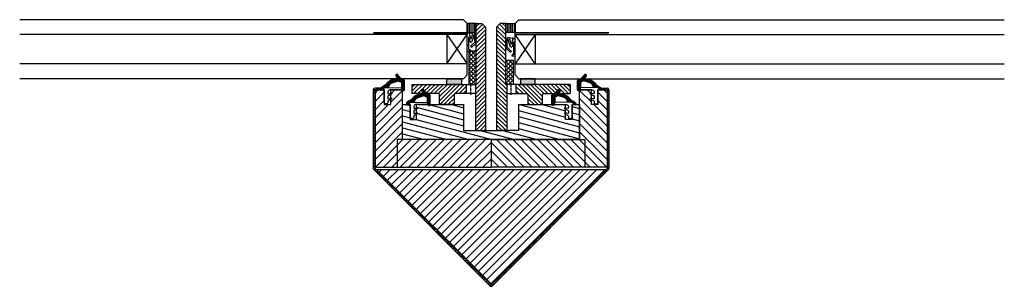
# Model space of a CAD drawing. Units: millimetres. Extents: x 5921 to 6456, y 6874 to 7019.
import ezdxf

# ---------------------------------------------------------------- set-up
doc = ezdxf.new("R2010")
doc.units = ezdxf.units.MM
doc.linetypes.add('CENTER', pattern=[2, 1.25, -0.25, 0.25, -0.25])
doc.layers.get('0').update_dxf_attribs({"lineweight": 60})
for name, color, linetype in [('012R', 7, 'Continuous'), ('025', 7, 'Continuous'), ('025G', 7, 'Continuous'), ('050', 7, 'Continuous'), ('CENTER', 7, 'CENTER'), ('Dele', 7, 'Continuous'), ('DIM', 7, 'Continuous'), ('Glas', 7, 'Continuous'), ('KON', 7, 'Continuous'), ('Silicone', 7, 'Continuous')]:
    doc.layers.add(name, color=color, linetype=linetype)
doc.layers.add('HATCH', color=7, linetype='Continuous', transparency=0.45)
pattern_1 = [(90, (-10154.43101197705, -29439.02500545209), (-0.9524999999999998, 2e-16), [])]
pattern_2 = [(45, (-10154.43101197705, -29439.02500545209), (-1.122532015133643, 1.122532015133644), []), (135, (-10154.43101197705, -29439.02500545209), (-1.122532015133644, -1.122532015133643), [])]

# ---------------------------------------------------------------- blocks, each defined once
blk = doc.blocks.new('A$C18BC5C29')
at = {"layer": '025G'}
for p, q in [((1.238149707e-07, 6.405746690241358), (1.238149707e-07, 5.20574669024063)), ((0.2000001238120603, 6.605746690238447), (9.00000012381497, 6.605746690238447)), ((0.8000001238178811, 5.605746690238447), (0.8000001238178811, 5.20574669024063)), ((7.797665502752352, 5.805746690239175), (1.00000012381497, 5.805746690239175)), ((3.00000012381497, 5.805746690239175), (3.00000012381497, 6.605746690238447)), ((7.7976655027378, 5.805746690239175), (5.244444896838103, 5.056702814268646)), ((9.148033566169033, 5.410190251939638), (6.36411520440015, 4.500976785391685)), ((9.99979737502872, 5.217005086637072), (10.00000012381497, 5.605746690274827)), ((0.6000001238135156, 5.005746690239902), (0.2000001238120603, 5.005746690239902)), ((2.192350175559113, 3.953885512895794), (4.171195824586902, 1.905250434927438)), ((2.197250625693413, 4.236685770301846), (2.484951333237404, 4.514585577573598)), ((2.767751590639818, 4.509685127439297), (4.746597239667607, 2.461050049470941)), ((4.890498280634346, 2.39999995952894), (9.006688960835163, 2.401043150395707)), ((4.890701029420597, 1.599999985221074), (9.006891709621414, 1.601043176087841)), ((9.037462478074303, 2.79385749854191), (5.11857697906089, 3.984751162653992)), ((9.133934860001318, 3.596228745980624), (6.364115204392874, 4.500976785391685)), ((9.985698668919213, 3.789413911265), (9.985698668919213, 2.600672333323018))]:
    blk.add_line(p, q, dxfattribs=at)
for centre, radius, start, end in [((0.2000001238120603, 6.405746690241358), 0.2, 90, 180), ((1.00000012381497, 5.605746690238447), 0.2, 90, 180), ((9.05943943564489, 6.00488806906651), 0.2078228104682513, 92.17251752904436, 123.7778293465717), ((9.00000012381497, 5.605746690238447), 1, 0, 90), ((9.19979737502581, 5.21700508664071), 0.2, 0, 104.9999999527453), ((0.2000001238120603, 5.20574669024063), 0.2, 180, 270), ((0.6000001238135156, 5.20574669024063), 0.2, 270, 0), ((2.336200529331108, 4.092835416529851), 0.2, 134.0072604060441, 224.0072604058993), ((2.623901236875099, 4.370735223801602), 0.2, 44.00726040589927, 134.0072604060441), ((4.890447593432327, 2.599999953104997), 1, 224.0072604063388, 270.0145208122432), ((4.890447593432327, 2.599999953104997), 0.2, 224.0072604058993, 270.0145208122432), ((5.349015895197226, 4.501058657195244), 0.5653985523398373, 100.6582725821055, 260.2456494720069), ((8.985698668919213, 2.600672333323018), 0.2, 272.0145208123457, 74.9999999600875), ((8.985698668919213, 2.600672333323018), 1, 272.0145208123457, 0), ((9.185698668916302, 3.789413911265), 0.2, 255.000000029558, 0), ((9.685698668916302, 3.789413911265), 0.3, 0, 180), ((9.69979737502581, 5.217005086637072), 0.3, 180, 0)]:
    blk.add_arc(centre, radius, start, end, dxfattribs=at)

msp = doc.modelspace()

# ---------------------------------------------------------------- hatches: boundary and pattern name
at = {"layer": 'DIM', "lineweight": -3}
h = msp.add_hatch(dxfattribs=at)
h.set_pattern_fill('ANSI31', color=256, scale=0.1, style=0)
h.set_pattern_definition([(135, (6135.644721026734, 6964.527048445178), (0.2245064030267288, 0.2245064030267288), [])])
edge = h.paths.add_edge_path()
edge.add_line((6128.232075413055, 6982.120918470736), (6128.721915222237, 6980.83972367248))
edge.add_arc((6129.271883732358, 6980.999964752418), 0.57283729437282, 196.244226738268, 360.0000000001819)
edge.add_line((6129.844721026731, 6980.999964752419), (6129.844721026731, 6985.888856482841))
edge.add_arc((6129.50101865011, 6985.888856482839), 0.3437023766218772, 1.516143e-10, 69.58429535348701)
edge.add_line((6129.620911986216, 6986.210969679795), (6128.177406613371, 6986.748254946203))
edge.add_arc((6128.29729994948, 6987.070368143164), 0.3437023766292524, 216.6458075220292, 249.584295353431, ccw=False)
edge.add_line((6128.021533598467, 6986.865223698081), (6126.134921722403, 6989.172220017263))
edge.add_arc((6125.675311137387, 6988.830312608794), 0.5728372943730791, 36.64580752188019, 202.2382119554147)
edge.add_line((6125.145082404573, 6988.613517644083), (6125.822396086586, 6987.406361663978))
edge.add_arc((6125.599628305293, 6987.352720950426), 0.2291349177504364, -72.06534638302293, 13.538635780713378, ccw=False)
edge.add_line((6125.670186302754, 6987.134720079954), (6122.455710206674, 6986.126961019221))
edge.add_arc((6123.619917164797, 6982.529946656443), 3.780726142868429, 107.9346536173084, 135.4699541247286)
edge.add_arc((6125.430818104262, 6980.748511604196), 6.320976732461573, 135.4699541247061, 146.9596389518621)
edge.add_arc((6118.455453994368, 6985.285355145309), 1.999999999997401, 301.44995581950513, 326.9596389518049, ccw=False)
edge.add_line((6119.498961272626, 6983.579162729369), (6117.322967387603, 6982.248324873525))
edge.add_arc((6117.844721026731, 6981.395228665554), 0.9999999999987949, 121.4499558194113, 179.9999999997915)
edge.add_line((6116.844721026732, 6981.395228665558), (6116.844721026732, 6981.127048445177))
edge.add_arc((6117.244721026732, 6981.12704844518), 0.4000000000014552, 180.0000000002605, 282.6803834920168)
edge.add_line((6117.332525904783, 6980.736804542738), (6118.144721026734, 6980.92704844518))
edge.add_arc((6118.144721026734, 6981.22704844518), 0.3000000000001819, 121.44995581976369, 270.0000000001737, ccw=False)
edge.add_line((6117.988194934993, 6981.482977307571), (6119.245718266252, 6982.252078574517))
edge.add_line((6119.245718266252, 6982.252078574517), (6121.222843682268, 6982.224570164873))
edge.add_arc((6125.278422053238, 6981.52427273283), 4.115596240693808, 144.1408470554214, 170.2030536039795, ccw=False)
edge.add_arc((6123.799943747874, 6982.592907023937), 2.291349177502251, 105.1497759798686, 144.1408470553523, ccw=False)
edge.add_line((6123.201115292189, 6984.804622542239), (6126.531373926451, 6985.80474975637))
edge.add_arc((6126.621198194804, 6985.472992428618), 0.3437023766325133, 55.32598943533412, 105.1497759796707, ccw=False)
edge.add_arc((6128.471304962328, 6987.681667193806), 2.5391211200099, 229.3352490031828, 258.0584542775623)
edge.add_arc((6127.886224426889, 6984.859017148619), 0.3437023766272325, -2.7625128723806256, 79.99688425821921, ccw=False)
edge.add_line((6128.229527381719, 6984.842451977212), (6128.231895633557, 6982.127050872131))
edge.add_line((6128.231895633557, 6982.127050872131), (6128.23207006676, 6982.127048445177))
h = msp.add_hatch(dxfattribs=at)
h.set_pattern_fill('ANSI31', color=256, scale=0.1, style=0)
h.set_pattern_definition([(45, (6218.044721026728, 6964.527048445178), (-0.2245064030267288, 0.2245064030267288), [])])
edge = h.paths.add_edge_path()
edge.add_line((6225.457366640409, 6982.120918470736), (6224.967526831226, 6980.83972367248))
edge.add_arc((6224.417558321104, 6980.999964752418), 0.57283729437282, 179.9999999998181, 343.75577326173203, ccw=False)
edge.add_line((6223.844721026732, 6980.999964752419), (6223.844721026732, 6985.888856482841))
edge.add_arc((6224.188423403353, 6985.888856482839), 0.3437023766218772, 110.415704646513, 179.9999999998484, ccw=False)
edge.add_line((6224.068530067246, 6986.210969679795), (6225.512035440091, 6986.748254946203))
edge.add_arc((6225.392142103983, 6987.070368143164), 0.3437023766292524, 290.4157046465691, 323.3541924779709)
edge.add_line((6225.667908454996, 6986.865223698081), (6227.554520331059, 6989.172220017263))
edge.add_arc((6228.014130916076, 6988.830312608794), 0.5728372943730791, -22.238211955414783, 143.3541924781198, ccw=False)
edge.add_line((6228.544359648889, 6988.613517644083), (6227.867045966878, 6987.406361663978))
edge.add_arc((6228.089813748169, 6987.352720950426), 0.2291349177504364, 166.4613642192865, 252.0653463830229)
edge.add_line((6228.019255750709, 6987.134720079954), (6231.233731846788, 6986.126961019221))
edge.add_arc((6230.069524888666, 6982.529946656443), 3.780726142868429, 44.53004587527141, 72.06534638269159, ccw=False)
edge.add_arc((6228.258623949201, 6980.748511604196), 6.320976732461573, 33.04036104813781, 44.53004587529392, ccw=False)
edge.add_arc((6235.233988059095, 6985.285355145309), 1.999999999997401, 213.0403610481951, 238.5500441804949)
edge.add_line((6234.190480780837, 6983.579162729369), (6236.36647466586, 6982.248324873525))
edge.add_arc((6235.844721026732, 6981.395228665554), 0.9999999999987949, 2.085016603814438e-10, 58.55004418058871, ccw=False)
edge.add_line((6236.844721026731, 6981.395228665558), (6236.844721026731, 6981.127048445177))
edge.add_arc((6236.44472102673, 6981.12704844518), 0.4000000000014552, 257.3196165079832, 359.99999999973943, ccw=False)
edge.add_line((6236.356916148679, 6980.736804542738), (6235.544721026728, 6980.92704844518))
edge.add_arc((6235.544721026729, 6981.22704844518), 0.3000000000001819, 269.9999999998263, 418.5500441802363)
edge.add_line((6235.70124711847, 6981.482977307571), (6234.44372378721, 6982.252078574517))
edge.add_line((6234.44372378721, 6982.252078574517), (6232.466598371195, 6982.224570164873))
edge.add_arc((6228.411020000224, 6981.52427273283), 4.115596240693808, 9.796946396020555, 35.85915294457859)
edge.add_arc((6229.889498305588, 6982.592907023937), 2.291349177502251, 35.85915294464772, 74.85022402013139)
edge.add_line((6230.488326761273, 6984.804622542239), (6227.158068127011, 6985.80474975637))
edge.add_arc((6227.068243858658, 6985.472992428618), 0.3437023766325133, 74.85022402032932, 124.6740105646659)
edge.add_arc((6225.218137091135, 6987.681667193806), 2.5391211200099, 281.94154572243775, 310.66475099681713, ccw=False)
edge.add_arc((6225.803217626573, 6984.859017148619), 0.3437023766272325, 100.0031157417808, 182.7625128723806)
edge.add_line((6225.459914671743, 6984.842451977212), (6225.457546419907, 6982.127050872131))
edge.add_line((6225.457546419907, 6982.127050872131), (6225.457371986703, 6982.127048445177))
h = msp.add_hatch(dxfattribs=at)
h.set_pattern_fill('ANSI31', color=256, scale=0.1, style=0)
h.set_pattern_definition([(135, (6149.644721027447, 6956.527048445178), (0.2245064030267288, 0.2245064030267288), [])])
edge = h.paths.add_edge_path()
edge.add_line((6142.232075413767, 6974.120918470736), (6142.721915222949, 6972.83972367248))
edge.add_arc((6143.271883733071, 6972.999964752418), 0.57283729437282, 196.244226738268, 360.0000000001819)
edge.add_line((6143.844721027445, 6972.999964752419), (6143.844721027445, 6977.888856482841))
edge.add_arc((6143.501018650823, 6977.888856482839), 0.3437023766218772, 1.516143e-10, 69.58429535348701)
edge.add_line((6143.620911986928, 6978.210969679796), (6142.177406614084, 6978.748254946203))
edge.add_arc((6142.297299950193, 6979.070368143165), 0.3437023766292524, 216.6458075220292, 249.584295353431, ccw=False)
edge.add_line((6142.02153359918, 6978.865223698081), (6140.134921723117, 6981.172220017263))
edge.add_arc((6139.675311138099, 6980.830312608794), 0.5728372943730791, 36.64580752188019, 202.2382119554147)
edge.add_line((6139.145082405287, 6980.613517644083), (6139.822396087298, 6979.406361663979))
edge.add_arc((6139.599628306005, 6979.352720950426), 0.2291349177504364, -72.06534638302293, 13.538635780713378, ccw=False)
edge.add_line((6139.670186303467, 6979.134720079954), (6136.455710207386, 6978.126961019221))
edge.add_arc((6137.61991716551, 6974.529946656443), 3.780726142868429, 107.9346536173084, 135.4699541247286)
edge.add_arc((6139.430818104974, 6972.748511604196), 6.320976732461573, 135.4699541247061, 146.9596389518621)
edge.add_arc((6132.455453995081, 6977.285355145309), 1.999999999997401, 301.44995581950513, 326.9596389518049, ccw=False)
edge.add_line((6133.498961273339, 6975.579162729369), (6131.322967388316, 6974.248324873525))
edge.add_arc((6131.844721027444, 6973.395228665554), 0.9999999999987949, 121.4499558194113, 179.9999999997915)
edge.add_line((6130.844721027444, 6973.395228665558), (6130.844721027444, 6973.127048445177))
edge.add_arc((6131.244721027446, 6973.127048445178), 0.4000000000014552, 180.0000000002605, 282.6803834920168)
edge.add_line((6131.332525905496, 6972.736804542738), (6132.144721027447, 6972.92704844518))
edge.add_arc((6132.144721027446, 6973.22704844518), 0.3000000000001819, 121.44995581976369, 270.0000000001737, ccw=False)
edge.add_line((6131.988194935706, 6973.482977307572), (6133.245718266966, 6974.252078574517))
edge.add_line((6133.245718266966, 6974.252078574517), (6135.222843682981, 6974.224570164874))
edge.add_arc((6139.278422053951, 6973.52427273283), 4.115596240693808, 144.1408470554214, 170.2030536039795, ccw=False)
edge.add_arc((6137.799943748587, 6974.592907023937), 2.291349177502251, 105.1497759798686, 144.1408470553523, ccw=False)
edge.add_line((6137.201115292903, 6976.804622542239), (6140.531373927164, 6977.80474975637))
edge.add_arc((6140.621198195518, 6977.472992428618), 0.3437023766325133, 55.32598943533412, 105.1497759796707, ccw=False)
edge.add_arc((6142.471304963041, 6979.681667193806), 2.5391211200099, 229.3352490031828, 258.0584542775623)
edge.add_arc((6141.886224427603, 6976.859017148619), 0.3437023766272325, -2.7625128723806256, 79.99688425821921, ccw=False)
edge.add_line((6142.229527382433, 6976.842451977211), (6142.23189563427, 6974.127050872131))
edge.add_line((6142.23189563427, 6974.127050872131), (6142.232070067474, 6974.127048445177))
h = msp.add_hatch(dxfattribs=at)
h.set_pattern_fill('ANSI31', color=256, scale=0.1, style=0)
h.set_pattern_definition([(45, (6204.044721026015, 6956.527048445178), (-0.2245064030267288, 0.2245064030267288), [])])
edge = h.paths.add_edge_path()
edge.add_line((6211.457366639695, 6974.120918470736), (6210.967526830513, 6972.83972367248))
edge.add_arc((6210.417558320392, 6972.999964752418), 0.57283729437282, 179.9999999998181, 343.75577326173203, ccw=False)
edge.add_line((6209.844721026018, 6972.999964752419), (6209.844721026018, 6977.888856482841))
edge.add_arc((6210.18842340264, 6977.888856482839), 0.3437023766218772, 110.415704646513, 179.9999999998484, ccw=False)
edge.add_line((6210.068530066534, 6978.210969679796), (6211.512035439379, 6978.748254946203))
edge.add_arc((6211.392142103269, 6979.070368143165), 0.3437023766292524, 290.4157046465691, 323.3541924779709)
edge.add_line((6211.667908454283, 6978.865223698081), (6213.554520330347, 6981.172220017263))
edge.add_arc((6214.014130915363, 6980.830312608794), 0.5728372943730791, -22.238211955414783, 143.3541924781198, ccw=False)
edge.add_line((6214.544359648176, 6980.613517644083), (6213.867045966164, 6979.406361663979))
edge.add_arc((6214.089813747457, 6979.352720950426), 0.2291349177504364, 166.4613642192865, 252.0653463830229)
edge.add_line((6214.019255749995, 6979.134720079954), (6217.233731846076, 6978.126961019221))
edge.add_arc((6216.069524887952, 6974.529946656443), 3.780726142868429, 44.53004587527141, 72.06534638269159, ccw=False)
edge.add_arc((6214.258623948488, 6972.748511604196), 6.320976732461573, 33.04036104813781, 44.53004587529392, ccw=False)
edge.add_arc((6221.233988058381, 6977.285355145309), 1.999999999997401, 213.0403610481951, 238.5500441804949)
edge.add_line((6220.190480780124, 6975.579162729369), (6222.366474665147, 6974.248324873525))
edge.add_arc((6221.84472102602, 6973.395228665554), 0.9999999999987949, 2.085016603814438e-10, 58.55004418058871, ccw=False)
edge.add_line((6222.844721026018, 6973.395228665558), (6222.844721026018, 6973.127048445177))
edge.add_arc((6222.444721026017, 6973.127048445178), 0.4000000000014552, 257.3196165079832, 359.99999999973943, ccw=False)
edge.add_line((6222.356916147966, 6972.736804542738), (6221.544721026016, 6972.92704844518))
edge.add_arc((6221.544721026017, 6973.22704844518), 0.3000000000001819, 269.9999999998263, 418.5500441802363)
edge.add_line((6221.701247117756, 6973.482977307572), (6220.443723786497, 6974.252078574517))
edge.add_line((6220.443723786497, 6974.252078574517), (6218.466598370482, 6974.224570164874))
edge.add_arc((6214.411019999511, 6973.52427273283), 4.115596240693808, 9.796946396020555, 35.85915294457859)
edge.add_arc((6215.889498304876, 6974.592907023937), 2.291349177502251, 35.85915294464772, 74.85022402013139)
edge.add_line((6216.48832676056, 6976.804622542239), (6213.158068126299, 6977.80474975637))
edge.add_arc((6213.068243857946, 6977.472992428618), 0.3437023766325133, 74.85022402032932, 124.6740105646659)
edge.add_arc((6211.218137090422, 6979.681667193806), 2.5391211200099, 281.94154572243775, 310.66475099681713, ccw=False)
edge.add_arc((6211.80321762586, 6976.859017148619), 0.3437023766272325, 100.0031157417808, 182.7625128723806)
edge.add_line((6211.45991467103, 6976.842451977211), (6211.457546419193, 6974.127050872131))
edge.add_line((6211.457546419193, 6974.127050872131), (6211.457371985989, 6974.127048445177))
at = {"layer": 'HATCH', "lineweight": -3}
h = msp.add_hatch(dxfattribs=at)
h.set_pattern_fill('ANSI31', color=256, scale=0.5, angle=90, style=0)
h.set_pattern_definition([(45, (6149.070402399526, 6982.020550014396), (1.122532015133644, -1.122532015133643), [])])
edge = h.paths.add_edge_path()
edge.add_line((6133.844721026731, 6983.927048445107), (6163.34472102703, 6983.927048445092))
edge.add_line((6163.34472102703, 6983.927048445092), (6163.344721027023, 6978.927048445246))
edge.add_line((6163.344721027023, 6978.927048445246), (6157.544721027194, 6978.927048445239))
edge.add_arc((6157.544721027194, 6978.227048445255), 0.6999999999825377, 90.00000000029777, 179.9999999994044)
edge.add_line((6156.844721027219, 6978.227048445262), (6156.844721027226, 6973.627048445395))
edge.add_arc((6156.144721027251, 6973.627048445395), 0.6999999999752619, -90, 0, ccw=False)
edge.add_line((6156.144721027251, 6972.92704844542), (6149.544721027427, 6972.92704844542))
edge.add_arc((6149.544721027427, 6973.627048445395), 0.6999999999752619, 180, 270, ccw=False)
edge.add_line((6148.844721027451, 6973.627048445395), (6148.844721027451, 6978.227048445271))
edge.add_arc((6148.144721027477, 6978.227048445271), 0.6999999999752619, 0, 90)
edge.add_line((6148.144721027477, 6978.927048445246), (6133.844721026731, 6978.927048445232))
edge.add_line((6133.844721026731, 6978.927048445232), (6133.844721026731, 6983.927048445107))
edge = h.paths.add_edge_path()
edge.add_line((6168.344721026898, 6958.927048445246), (6173.844721026732, 6958.927048445246))
edge.add_line((6173.844721026732, 6958.927048445246), (6173.844721026732, 7015.004871200395))
edge.add_line((6173.844721026732, 7015.004871200395), (6171.84472102679, 7017.004871200336))
edge.add_line((6171.84472102679, 7017.004871200336), (6168.84472102687, 7017.004871200336))
edge.add_line((6168.84472102687, 7017.004871200336), (6168.84472102687, 6984.927048445064))
edge.add_arc((6167.844721026899, 6984.927048445064), 0.9999999999672581, -60.0000000002147, 0, ccw=False)
edge.add_line((6168.344721026884, 6984.061023041303), (6168.344721026898, 6958.927048445246))
h = msp.add_hatch(dxfattribs=at)
h.set_pattern_fill('ANSI31', color=256, scale=0.3, angle=45, style=0)
h.set_pattern_definition([(90, (22508.1376300126, -29439.02500545209), (0.9524999999999998, 2e-16), [])])
h.paths.add_polyline_path([(6163.844721027015, 7017.004871200343), (6168.84472102687, 7017.004871200343), (6168.844721026877, 7012.004871200474), (6163.844721027022, 7012.004871200481)])
h = msp.add_hatch(dxfattribs=at)
h.set_pattern_fill('ANSI31', color=256, scale=0.5, angle=90, style=0)
h.set_pattern_definition([(135, (6204.619039653938, 6982.020550014396), (-1.122532015133644, -1.122532015133643), [])])
edge = h.paths.add_edge_path()
edge.add_line((6219.844721026731, 6983.927048445107), (6190.344721026433, 6983.927048445092))
edge.add_line((6190.344721026433, 6983.927048445092), (6190.34472102644, 6978.927048445246))
edge.add_line((6190.34472102644, 6978.927048445246), (6196.144721026269, 6978.927048445239))
edge.add_arc((6196.144721026269, 6978.227048445255), 0.6999999999825377, 360.00000000059555, 449.99999999970225, ccw=False)
edge.add_line((6196.844721026244, 6978.227048445262), (6196.844721026237, 6973.627048445395))
edge.add_arc((6197.544721026211, 6973.627048445395), 0.6999999999752619, 540, 630)
edge.add_line((6197.544721026211, 6972.92704844542), (6204.144721026036, 6972.92704844542))
edge.add_arc((6204.144721026036, 6973.627048445395), 0.6999999999752619, 270, 360)
edge.add_line((6204.844721026011, 6973.627048445395), (6204.844721026011, 6978.227048445271))
edge.add_arc((6205.544721025987, 6978.227048445271), 0.6999999999752619, 450, 540, ccw=False)
edge.add_line((6205.544721025987, 6978.927048445246), (6219.844721026731, 6978.927048445232))
edge.add_line((6219.844721026731, 6978.927048445232), (6219.844721026731, 6983.927048445107))
edge = h.paths.add_edge_path()
edge.add_line((6185.344721026564, 6958.927048445246), (6179.844721026731, 6958.927048445246))
edge.add_line((6179.844721026731, 6958.927048445246), (6179.844721026731, 7015.004871200395))
edge.add_line((6179.844721026731, 7015.004871200395), (6181.844721026673, 7017.004871200336))
edge.add_line((6181.844721026673, 7017.004871200336), (6184.844721026593, 7017.004871200336))
edge.add_line((6184.844721026593, 7017.004871200336), (6184.844721026593, 6984.927048445064))
edge.add_arc((6185.844721026565, 6984.927048445064), 0.9999999999672581, 540, 600.0000000002148)
edge.add_line((6185.344721026578, 6984.061023041303), (6185.344721026564, 6958.927048445246))
h = msp.add_hatch(dxfattribs=at)
h.set_pattern_fill('ANSI31', color=256, scale=0.3, angle=45, style=0)
h.set_pattern_definition(pattern_1)
h.paths.add_polyline_path([(6189.861897008521, 7017.004871200343), (6184.861897008666, 7017.004871200343), (6184.861897008666, 7012.004871200474), (6189.861897008521, 7012.004871200481)])
h = msp.add_hatch(dxfattribs=at)
h.set_pattern_fill('ANSI31', color=256, scale=0.3, angle=45, style=0)
h.set_pattern_definition(pattern_1)
h.paths.add_polyline_path([(6189.861897008521, 7017.004871200343), (6184.861897008666, 7017.004871200343), (6184.861897008666, 7012.004871200474), (6189.861897008521, 7012.004871200481)])
h = msp.add_hatch(dxfattribs=at)
h.set_pattern_fill('ANSI37', color=256, scale=0.5, style=0)
h.set_pattern_definition([(135, (21008.27218689036, -29758.60947771375), (1.122532015133643, 1.122532015133644), []), (45, (21008.27218689036, -29758.60947771375), (1.122532015133644, -1.122532015133643), [])])
h.paths.add_polyline_path([(6164.844721027008, 7001.927048445107), (6168.84472102687, 7001.927048445107), (6168.84472102687, 6984.927048445064, -0.4142135623683002), (6167.844721026899, 6983.927048445107), (6164.844721027008, 6983.927048445107)])
h = msp.add_hatch(dxfattribs=at)
h.set_pattern_fill('ANSI37', color=256, scale=0.5, style=0)
h.set_pattern_definition(pattern_2)
edge = h.paths.add_edge_path()
edge.add_line((6188.861897008536, 6997.004871200482), (6184.86189700867, 6997.004871200482))
edge.add_line((6184.861897008674, 6997.004871200482), (6184.861897008674, 6984.927048445064))
edge.add_arc((6185.861897008645, 6984.927048445064), 0.999999999970896, 180, 270)
edge.add_line((6185.861897008645, 6983.927048445092), (6188.861897008536, 6983.927048445092))
edge.add_line((6188.861897008536, 6983.927048445092), (6188.861897008536, 6997.004871200482))
h = msp.add_hatch(dxfattribs=at)
h.set_pattern_fill('ANSI37', color=256, scale=0.5, style=0)
h.set_pattern_definition(pattern_2)
edge = h.paths.add_edge_path()
edge.add_line((6188.861897008536, 6997.004871200482), (6184.86189700867, 6997.004871200482))
edge.add_line((6184.861897008674, 6997.004871200482), (6184.861897008674, 6984.927048445064))
edge.add_arc((6185.861897008645, 6984.927048445064), 0.999999999970896, 180, 270)
edge.add_line((6185.861897008645, 6983.927048445092), (6188.861897008536, 6983.927048445092))
edge.add_line((6188.861897008536, 6983.927048445092), (6188.861897008536, 6997.004871200482))
for points in [[(6152.844721027349, 6987.004871201209), (6160.844721027117, 6987.004871201202), (6160.844721027117, 6983.927048445085), (6152.844721027349, 6983.927048445092)], [(6200.861897008193, 6987.004871201209), (6192.861897008427, 6987.004871201202), (6192.861897008427, 6983.927048445085), (6200.861897008193, 6983.927048445092)]]:
    msp.add_hatch(color=256, dxfattribs=at).paths.add_polyline_path(points)
h = msp.add_hatch(dxfattribs=at)
h.set_pattern_fill('LINE', color=256, scale=0.25, angle=165, style=0)
h.set_pattern_definition([(165, (4917.204063539226, 6636.289081338024), (-0.2054376170501261, -0.7667036246169479), [])])
h.paths.add_polyline_path([(6112.844721026732, 6938.336657096802, 0.2010250603360534), (6113.143383361805, 6937.623827888808), (6176.14338336158, 6874.63970090492, 0.4141397596905364), (6177.557373485504, 6874.651012847748), (6240.557373485955, 6937.63513983232, 0.1968668179344508), (6240.844721026731, 6938.336657096802), (6240.844721026731, 6980.92704844518, 0.4142135623731284), (6239.844721026731, 6981.92704844518), (6236.844721026731, 6981.92704844518), (6236.844721026731, 6980.92704844518), (6239.844721026731, 6980.92704844518), (6239.844721026731, 6938.336657096802), (6176.844721026732, 6875.352530112682), (6113.844721026731, 6938.336657096802), (6113.844721026731, 6980.92704844518), (6116.844721026732, 6980.92704844518), (6116.844721026732, 6981.92704844518), (6113.844721026731, 6981.92704844518, 0.4142135623730951), (6112.844721026732, 6980.92704844518)])
h = msp.add_hatch(dxfattribs=at)
h.set_pattern_fill('ANSI31', color=256, style=0)
h.set_pattern_definition([(45, (-13134.08729045079, -29439.02500545209), (-2.245064030267287, 2.245064030267288), [])])
h.paths.add_polyline_path([(6176.844721026732, 6953.92704844518), (6128.844721026731, 6953.92704844518), (6125.844721026731, 6953.92704844518), (6125.844721026731, 6938.927048445179), (6176.844721026732, 6938.927048445179)])
h.paths.add_polyline_path([(6128.844721026731, 6972.92704844518), (6128.844721026731, 6980.618291346548, -0.0707096079992135), (6128.755291358566, 6980.752427108487), (6128.688528300858, 6980.92704844518), (6122.344721026731, 6980.92704844518), (6122.344721026731, 6979.159606373399), (6122.564396483124, 6979.216095098326, -0.8808737193207957), (6122.794840819775, 6978.667310023421), (6122.344721026731, 6978.425868695801), (6122.344721026731, 6976.359606373396), (6122.564396483124, 6976.416095098324, -0.8808737193209754), (6122.794840819775, 6975.867310023419), (6122.344721026731, 6975.625868695797), (6122.344721026731, 6972.92704844518), (6118.844721026731, 6972.92704844518), (6118.844721026731, 6980.92704844518), (6118.144721026734, 6980.92704844518), (6117.339358250711, 6980.738404912054, -0.3330703500934887), (6116.898310865216, 6980.92704844518), (6113.844721026731, 6980.92704844518), (6113.844721026731, 6938.927048445179), (6125.844721026731, 6938.927048445179), (6125.844721026731, 6953.92704844518), (6128.844721026731, 6953.92704844518)])
h = msp.add_hatch(dxfattribs=at)
h.set_pattern_fill('ANSI31', color=256, style=0)
h.set_pattern_definition([(135, (25487.77673250425, -29439.02500545209), (2.245064030267287, 2.245064030267288), [])])
h.paths.add_polyline_path([(6176.844721026732, 6953.92704844518), (6224.844721026731, 6953.92704844518), (6227.844721026731, 6953.92704844518), (6227.844721026731, 6938.927048445179), (6176.844721026732, 6938.927048445179)])
h.paths.add_polyline_path([(6224.844721026731, 6972.92704844518), (6224.844721026731, 6980.618291346548, 0.0707096079992135), (6224.934150694896, 6980.752427108487), (6225.000913752605, 6980.92704844518), (6231.344721026731, 6980.92704844518), (6231.344721026731, 6979.159606373399), (6231.125045570339, 6979.216095098326, 0.8808737193207957), (6230.894601233687, 6978.667310023421), (6231.344721026731, 6978.425868695801), (6231.344721026731, 6976.359606373396), (6231.125045570339, 6976.416095098324, 0.8808737193209754), (6230.894601233687, 6975.867310023419), (6231.344721026731, 6975.625868695797), (6231.344721026731, 6972.92704844518), (6234.844721026732, 6972.92704844518), (6234.844721026732, 6980.92704844518), (6235.544721026728, 6980.92704844518), (6236.350083802752, 6980.738404912054, 0.3330703500934887), (6236.791131188248, 6980.92704844518), (6239.844721026731, 6980.92704844518), (6239.844721026731, 6938.927048445179), (6227.844721026731, 6938.927048445179), (6227.844721026731, 6953.92704844518), (6224.844721026731, 6953.92704844518)])
h = msp.add_hatch(dxfattribs=at)
h.set_pattern_fill('ANSI31', color=256, angle=120, style=0)
h.set_pattern_definition([(165, (-13134.08729045079, -29439.02500545209), (-0.821750468200504, -3.066814498467791), [])])
h.paths.add_polyline_path([(6224.844721026731, 6953.92704844518), (6224.844721026731, 6972.92704844518), (6222.791131187534, 6972.92704844518, -0.328205025427259), (6222.356916147966, 6972.736804542738), (6221.544721026016, 6972.92704844518), (6220.844721026018, 6972.92704844518), (6220.844721026018, 6965.92704844518), (6220.844721026018, 6964.92704844518), (6217.344721026019, 6964.92704844518), (6217.344721026019, 6967.625868695797), (6216.894601232975, 6967.867310023418, -0.8808737193208763), (6217.125045569627, 6968.416095098324), (6217.344721026019, 6968.359606373396), (6217.344721026019, 6970.425868695802), (6216.894601232975, 6970.667310023421, -0.8808737193207562), (6217.125045569627, 6971.216095098326), (6217.344721026019, 6971.159606373399), (6217.344721026019, 6972.92704844518), (6211.000913751885, 6972.92704844518), (6210.967526830513, 6972.83972367248, -0.8129878656341142), (6209.849380726706, 6972.92704844518), (6191.84472102644, 6972.92704844518), (6191.84472102644, 6958.927048445246), (6186.344721026564, 6958.927048445246), (6167.344721026899, 6958.927048445246), (6161.844721027037, 6958.927048445246), (6161.844721027037, 6972.92704844518), (6143.840061326756, 6972.92704844518, -0.8129878656341047), (6142.721915222949, 6972.83972367248), (6142.688528301579, 6972.92704844518), (6137.344721027444, 6972.92704844518), (6136.344721027445, 6972.92704844518), (6136.344721027445, 6971.159606373399), (6136.564396483836, 6971.216095098326, -0.8808737193209178), (6136.794840820488, 6970.667310023421), (6136.344721027445, 6970.425868695802), (6136.344721027445, 6968.359606373396), (6136.564396483836, 6968.416095098324, -0.8808737193209685), (6136.794840820488, 6967.867310023418), (6136.344721027445, 6967.625868695797), (6136.344721027445, 6964.92704844518), (6132.844721027445, 6964.92704844518), (6132.844721027445, 6972.92704844518), (6132.144721027447, 6972.92704844518), (6131.332525905496, 6972.736804542738, -0.3282050254272547), (6130.898310865928, 6972.92704844518), (6128.844721026731, 6972.92704844518), (6128.844721026731, 6953.92704844518)])
at = {"layer": 'HATCH', "lineweight": -3, "ltscale": 100}
h = msp.add_hatch(dxfattribs=at)
h.set_pattern_fill('LINE', color=256, angle=45, style=0)
h.set_pattern_definition([(45, (5755.189113210637, 6391.315591964328), (-2.245064030267287, 2.245064030267288), [])])
h.paths.add_polyline_path([(6239.009420251385, 6937.784373858677), (6114.680021802078, 6937.784373858677), (6176.844721026732, 6875.635337193674)])

# ---------------------------------------------------------------- linework, layer by layer
at = {"const_width": 1}
for points in [[(6112.844721026732, 7011.918948352427), (6163.844721027018, 7011.918948352427)], [(6189.861897008523, 7011.918948352366), (6240.861897008811, 7011.918948352366)]]:
    msp.add_lwpolyline(points, dxfattribs=at)
at = {"layer": '012R', "lineweight": -3}
for p, q in [((6176.703335306467, 6875.493915841925), (6212.063093247181, 6910.844834920481)), ((6212.204514030278, 6910.703414123275), (6176.844756662698, 6875.352494485686)), ((6212.204514037328, 6910.703414130326), (6212.06309268109, 6910.844835486564)), ((6176.844756662698, 6875.352494485686), (6176.703335306467, 6875.493915841925))]:
    msp.add_line(p, q, dxfattribs=at)
at = {"layer": '025', "lineweight": -3}
msp.add_line((6154.344721026731, 6938.927048445179), (6176.844721026732, 6938.927048445179), dxfattribs=at)
at = {"layer": '025G', "lineweight": -3}
msp.add_line((6114.680021802078, 6937.784373858677), (6239.009420251385, 6937.784373858677), dxfattribs=at)
at = {"layer": '050', "lineweight": -3}
for p, q in [((6118.844721026731, 6980.92704844518), (6113.844721026731, 6980.92704844518)), ((6113.844721026731, 6980.92704844518), (6113.844721026731, 6938.927048445179)), ((6113.844721026731, 6980.92704844518), (6118.844721026731, 6980.92704844518)), ((6113.844721026731, 6980.92704844518), (6113.844721026731, 6938.927048445179)), ((6118.844721026731, 6980.92704844518), (6118.844721026731, 6972.92704844518)), ((6122.344721026731, 6980.92704844518), (6128.844721026731, 6980.92704844518)), ((6128.844721026731, 6980.92704844518), (6122.344721026731, 6980.92704844518)), ((6122.344721026731, 6972.92704844518), (6122.344721026731, 6980.92704844518)), ((6128.844721026731, 6972.92704844518), (6128.844721026731, 6980.92704844518)), ((6231.344721026731, 6980.92704844518), (6224.844721026731, 6980.92704844518)), ((6224.844721026731, 6972.92704844518), (6224.844721026731, 6980.92704844518)), ((6224.844721026731, 6980.92704844518), (6231.344721026731, 6980.92704844518)), ((6231.344721026731, 6972.92704844518), (6231.344721026731, 6980.92704844518)), ((6234.844721026732, 6980.92704844518), (6239.844721026731, 6980.92704844518)), ((6239.844721026731, 6980.92704844518), (6234.844721026732, 6980.92704844518)), ((6234.844721026732, 6980.92704844518), (6234.844721026732, 6972.92704844518)), ((6239.844721026731, 6980.92704844518), (6239.844721026731, 6938.927048445179)), ((6239.844721026731, 6980.92704844518), (6239.844721026731, 6938.927048445179)), ((6118.844721026731, 6972.92704844518), (6122.344721026731, 6972.92704844518)), ((6128.844721026731, 6953.92704844518), (6128.844721026731, 6972.92704844518)), ((6128.844721026731, 6972.92704844518), (6132.844721027445, 6972.92704844518)), ((6132.844721027445, 6972.92704844518), (6132.844721027445, 6964.92704844518)), ((6136.344721027445, 6964.92704844518), (6136.344721027445, 6972.92704844518)), ((6137.344721027444, 6972.92704844518), (6161.844721027037, 6972.92704844518)), ((6161.844721027037, 6972.92704844518), (6161.844721027037, 6958.927048445246)), ((6191.84472102644, 6972.92704844518), (6216.344721026018, 6972.92704844518)), ((6191.84472102644, 6972.92704844518), (6191.84472102644, 6958.927048445246)), ((6217.344721026019, 6964.92704844518), (6217.344721026019, 6972.92704844518)), ((6220.844721026018, 6972.92704844518), (6224.844721026731, 6972.92704844518)), ((6220.844721026018, 6972.92704844518), (6220.844721026018, 6964.92704844518)), ((6224.844721026731, 6972.92704844518), (6224.844721026731, 6953.92704844518)), ((6224.844721026731, 6953.92704844518), (6224.844721026731, 6972.92704844518)), ((6234.844721026732, 6972.92704844518), (6231.344721026731, 6972.92704844518)), ((6132.844721027445, 6964.92704844518), (6136.344721027445, 6964.92704844518)), ((6220.844721026018, 6964.92704844518), (6217.344721026019, 6964.92704844518)), ((6161.844721027037, 6958.927048445246), (6167.344721026899, 6958.927048445246)), ((6191.84472102644, 6958.927048445246), (6186.344721026564, 6958.927048445246)), ((6128.844721026731, 6953.92704844518), (6125.844721026731, 6953.92704844518)), ((6125.844721026731, 6953.92704844518), (6125.844721026731, 6938.927048445179)), ((6224.844721026731, 6953.92704844518), (6128.844721026731, 6953.92704844518)), ((6176.844721026732, 6953.92704844518), (6176.844721026732, 6938.927048445179)), ((6176.844721026732, 6953.92704844518), (6176.844721026732, 6938.927048445179)), ((6176.844721026732, 6953.92704844518), (6224.844721026731, 6953.92704844518)), ((6224.844721026731, 6953.92704844518), (6227.844721026731, 6953.92704844518)), ((6227.844721026731, 6953.92704844518), (6227.844721026731, 6938.927048445179)), ((6113.844721026731, 6938.927048445179), (6176.844721026732, 6938.927048445179)), ((6239.844721026731, 6938.927048445179), (6176.844721026732, 6938.927048445179))]:
    msp.add_line(p, q, dxfattribs=at)
at = {"layer": 'CENTER', "lineweight": -3}
for p, q in [((6165.844721026964, 6978.196696962895), (6165.844721026964, 6984.569662745332)), ((6187.844721026499, 6978.196696962895), (6187.844721026499, 6984.569662745332))]:
    msp.add_line(p, q, dxfattribs=at)
at = {"layer": 'Dele', "lineweight": -3}
for p, q in [((6168.84472102687, 6984.927048445064), (6168.84472102687, 7017.004871200336)), ((6168.84472102687, 7017.004871200336), (6171.84472102679, 7017.004871200336)), ((6171.84472102679, 7017.004871200336), (6173.844721026732, 7015.004871200395)), ((6181.844721026673, 7017.004871200336), (6179.844721026731, 7015.004871200395)), ((6184.844721026593, 7017.004871200336), (6181.844721026673, 7017.004871200336)), ((6184.844721026593, 6984.927048445064), (6184.844721026593, 7017.004871200336)), ((6184.861897008674, 6983.927048445107), (6184.861897008674, 7017.00487120035)), ((6173.844721026732, 7015.004871200395), (6173.844721026732, 6958.927048445246)), ((6179.844721026731, 7015.004871200395), (6179.844721026731, 6958.927048445246)), ((6112.844721026732, 6980.92704844518), (6112.844721026732, 6938.336657096802)), ((6116.844721026732, 6981.92704844518), (6113.844721026731, 6981.92704844518)), ((6113.844721026731, 6980.92704844518), (6116.844721026732, 6980.92704844518)), ((6113.844721026731, 6980.92704844518), (6113.844721026731, 6938.336657096802)), ((6116.844721026732, 6980.92704844518), (6116.844721026732, 6981.92704844518)), ((6133.844721026731, 6983.927048445107), (6167.844721026899, 6983.927048445092)), ((6133.844721026731, 6983.927048445107), (6133.844721026731, 6978.927048445232)), ((6148.144721027477, 6978.927048445239), (6133.844721026731, 6978.927048445232)), ((6168.344721026898, 6978.927048445246), (6157.544721027194, 6978.927048445239)), ((6163.34472102703, 6983.927048445092), (6163.344721027037, 6978.927048445239)), ((6163.34472102703, 6983.927048445092), (6163.344721027023, 6978.927048445246)), ((6168.344721026884, 6984.06102304131), (6168.344721026898, 6978.927048445246)), ((6168.344721026884, 6984.06102304131), (6168.344721026898, 6958.927048445246)), ((6185.344721026578, 6984.06102304131), (6185.344721026564, 6978.927048445246)), ((6185.344721026578, 6984.06102304131), (6185.344721026564, 6958.927048445246)), ((6185.344721026564, 6978.927048445246), (6196.144721026269, 6978.927048445239)), ((6219.844721026731, 6983.927048445107), (6185.844721026565, 6983.927048445092)), ((6190.344721026433, 6983.927048445092), (6190.344721026426, 6978.927048445239)), ((6190.344721026433, 6983.927048445092), (6190.34472102644, 6978.927048445246)), ((6205.544721025987, 6978.927048445239), (6219.844721026731, 6978.927048445232)), ((6219.844721026731, 6983.927048445107), (6219.844721026731, 6978.927048445232)), ((6236.844721026731, 6980.92704844518), (6236.844721026731, 6981.92704844518)), ((6236.844721026731, 6981.92704844518), (6239.844721026731, 6981.92704844518)), ((6239.844721026731, 6980.92704844518), (6236.844721026731, 6980.92704844518)), ((6239.844721026731, 6980.92704844518), (6239.844721026731, 6938.336657096802)), ((6240.844721026731, 6980.92704844518), (6240.844721026731, 6938.336657096802)), ((6148.844721027451, 6973.627048445395), (6148.844721027451, 6978.227048445262)), ((6156.844721027219, 6978.227048445262), (6156.844721027226, 6973.627048445395)), ((6196.844721026244, 6978.227048445262), (6196.844721026237, 6973.627048445395)), ((6204.844721026011, 6973.627048445395), (6204.844721026011, 6978.227048445262)), ((6156.144721027251, 6972.92704844542), (6149.544721027427, 6972.927048445413)), ((6195.544721026212, 6972.92704844542), (6202.144721026036, 6972.927048445413)), ((6197.544721026211, 6972.92704844542), (6204.144721026036, 6972.927048445413)), ((6168.344721026898, 6958.927048445246), (6173.844721026732, 6958.927048445246)), ((6179.844721026739, 6958.927048445246), (6185.344721026564, 6958.927048445246)), ((6185.344721026564, 6958.927048445246), (6179.844721026731, 6958.927048445246)), ((6176.132068567543, 6874.651012848163), (6113.132068567536, 6937.635139832291)), ((6113.844721026731, 6938.927048445179), (6113.844721026731, 6938.336657096802)), ((6176.844721026732, 6875.352530112682), (6113.844721026731, 6938.336657096802)), ((6176.844721026732, 6875.635337193674), (6114.680021802078, 6937.784373858677)), ((6176.844721026732, 6875.352530112682), (6239.844721026731, 6938.336657096802)), ((6176.844721026732, 6875.635337193674), (6239.009420251385, 6937.784373858677)), ((6177.557373485919, 6874.651012848163), (6240.557373485919, 6937.635139832291)), ((6239.844721026731, 6938.927048445179), (6239.844721026731, 6938.336657096802))]:
    msp.add_line(p, q, dxfattribs=at)
for centre, radius, start, end in [((6167.844721026899, 6984.927048445064), 0.999999999970896, 270, 0), ((6185.844721026565, 6984.927048445064), 0.999999999970896, 180, 270), ((6113.844721026731, 6980.92704844518), 1, 90, 180), ((6148.144721027477, 6978.227048445271), 0.699999999976717, 0, 90), ((6157.544721027194, 6978.227048445262), 0.699999999976717, 90, 180), ((6196.144721026269, 6978.227048445262), 0.699999999976717, 0, 90), ((6205.544721025987, 6978.227048445271), 0.699999999976717, 90, 180), ((6239.844721026731, 6980.92704844518), 1, 0, 90), ((6149.544721027427, 6973.627048445395), 0.699999999978536, 180, 270), ((6156.144721027251, 6973.627048445395), 0.699999999976717, 270, 0), ((6197.544721026211, 6973.627048445395), 0.699999999976717, 180, 270), ((6204.144721026036, 6973.627048445395), 0.699999999978536, 270, 0), ((6113.844721026731, 6938.336657096802), 1, 180, 224.548861453011), ((6239.844721026731, 6938.336657096802), 1, 315.4511385469889, 0), ((6176.844721026732, 6875.352530112682), 1, 224.548861453011, 315.4511385469889)]:
    msp.add_arc(centre, radius, start, end, dxfattribs=at)
at = {"layer": 'DIM', "lineweight": -3}
for p, q in [((6191.86189700847, 7019.004871200285), (6455.615500249521, 7019.004871200285)), ((6167.344721026899, 6958.927048445246), (6186.344721026564, 6958.927048445246))]:
    msp.add_line(p, q, dxfattribs=at)
at = {"layer": 'Glas', "lineweight": -3}
for p, q in [((6161.844721027073, 7019.004871200285), (5920.844721026729, 7019.004871200284)), ((6161.844721027073, 7019.004871200285), (6163.844721027015, 7017.004871200343)), ((6163.844721027037, 6989.004871201159), (6163.844721027015, 7017.004871200343)), ((6191.86189700847, 7019.004871200285), (6189.861897008528, 7017.004871200342)), ((6191.86189700847, 7019.004871200285), (6189.861897008528, 7017.004871200342)), ((6189.861897008507, 6989.004871201159), (6189.861897008528, 7017.004871200342)), ((6189.861897008507, 6989.004871201159), (6189.861897008528, 7017.004871200342)), ((6163.844721027015, 7011.004871200511), (5920.844721026728, 7011.004871200511)), ((6152.844721027335, 7011.004871200518), (6152.844721027335, 6995.004871200992)), ((6152.844721027335, 6995.004871200992), (6163.844721027022, 7011.004871200518)), ((6152.844721027342, 7011.004871200518), (6163.844721027022, 6995.004871200984)), ((6200.861897008208, 6995.004871200989), (6189.861897008521, 7011.004871200519)), ((6200.861897008201, 7011.004871200519), (6189.861897008521, 6995.004871200986)), ((6200.861897008208, 6995.004871200989), (6189.861897008521, 7011.004871200519)), ((6200.861897008201, 7011.004871200519), (6189.861897008521, 6995.004871200986)), ((6189.861897008528, 7011.004871200511), (6455.615500249521, 7011.004871200512)), ((6200.861897008208, 7011.004871200519), (6200.861897008208, 6995.004871200989)), ((6200.861897008208, 7011.004871200519), (6200.861897008208, 6995.004871200989)), ((6163.844721027037, 6995.004871200977), (5920.844721026728, 6995.004871200977)), ((6189.861897008507, 6995.004871200977), (6455.615500249521, 6995.004871200977)), ((6161.844721027095, 6987.004871201216), (5920.844721026729, 6987.004871201219)), ((6161.844721027095, 6987.004871201216), (6163.844721027037, 6989.004871201159)), ((6191.861897008448, 6987.004871201214), (6189.861897008507, 6989.004871201159)), ((6191.861897008448, 6987.004871201214), (6189.861897008507, 6989.004871201159)), ((6191.861897008448, 6987.004871201216), (6455.615500249521, 6987.004871201218))]:
    msp.add_line(p, q, dxfattribs=at)
at = {"layer": 'KON', "lineweight": -3}
for points in [[(6128.232075413055, 6982.120918470736), (6128.721915222237, 6980.83972367248, 0.8674175673830051), (6129.844721026731, 6980.999964752419), (6129.844721026731, 6985.888856482841, 0.3133057515930548), (6129.620911986216, 6986.210969679795), (6128.177406613371, 6986.748254946203, -0.1447190701614141), (6128.021533598467, 6986.865223698081), (6126.134921722403, 6989.172220017263, 0.8815596925778345), (6125.145082404573, 6988.613517644083), (6125.822396086586, 6987.406361663978, -0.391915758818019), (6125.670186302754, 6987.134720079954), (6122.455710206674, 6986.126961019221, 0.1207268676172806), (6120.924702546194, 6985.181306369314, 0.0501752504038162), (6120.132027390535, 6984.19489577089, -0.1117689498161652), (6119.498961272626, 6983.579162729369), (6117.322967387603, 6982.248324873525, 0.2611797207586159), (6116.844721026732, 6981.395228665558), (6116.844721026732, 6981.127048445177, 0.4806248474865677), (6117.332525904783, 6980.736804542738), (6118.144721026734, 6980.92704844518, -0.757323732008591), (6117.988194934993, 6981.482977307571), (6119.245718266252, 6982.252078574517), (6121.222843682268, 6982.224570164873, -0.1142105675687967), (6121.942898111183, 6983.935167265652, -0.1717913169876697), (6123.201115292189, 6984.804622542239), (6126.531373926451, 6985.80474975637, -0.2208881345823092), (6126.816732724457, 6985.755654013231, 0.1259889650582279), (6127.945926124731, 6985.197494667776, -0.377666065673746), (6128.229527381719, 6984.842451977212), (6128.231895633557, 6982.127050872131), (6128.23207006676, 6982.127048445177)], [(6225.457366640409, 6982.120918470736), (6224.967526831226, 6980.83972367248, -0.8674175673830051), (6223.844721026732, 6980.999964752419), (6223.844721026732, 6985.888856482841, -0.3133057515930548), (6224.068530067246, 6986.210969679795), (6225.512035440091, 6986.748254946203, 0.1447190701614141), (6225.667908454996, 6986.865223698081), (6227.554520331059, 6989.172220017263, -0.8815596925778345), (6228.544359648889, 6988.613517644083), (6227.867045966878, 6987.406361663978, 0.391915758818019), (6228.019255750709, 6987.134720079954), (6231.233731846788, 6986.126961019221, -0.1207268676172806), (6232.76473950727, 6985.181306369314, -0.0501752504038162), (6233.557414662928, 6984.19489577089, 0.1117689498161652), (6234.190480780837, 6983.579162729369), (6236.36647466586, 6982.248324873525, -0.2611797207586159), (6236.844721026731, 6981.395228665558), (6236.844721026731, 6981.127048445177, -0.4806248474865677), (6236.356916148679, 6980.736804542738), (6235.544721026728, 6980.92704844518, 0.757323732008591), (6235.70124711847, 6981.482977307571), (6234.44372378721, 6982.252078574517), (6232.466598371195, 6982.224570164873, 0.1142105675687967), (6231.746543942279, 6983.935167265652, 0.1717913169876697), (6230.488326761273, 6984.804622542239), (6227.158068127011, 6985.80474975637, 0.2208881345823092), (6226.872709329005, 6985.755654013231, -0.1259889650582279), (6225.743515928733, 6985.197494667776, 0.377666065673746), (6225.459914671743, 6984.842451977212), (6225.457546419907, 6982.127050872131), (6225.457371986703, 6982.127048445177)], [(6128.232075413055, 6982.120918470736), (6128.688528300858, 6980.92704844518), (6121.844721026731, 6980.92704844518, 0.4142135623730956), (6120.844721026731, 6979.92704844518), (6120.844721026731, 6979.160732655708, 0.496025477448606), (6121.225045570345, 6978.871686002563), (6122.564396483124, 6979.216095098326, -0.8808737193208667), (6122.794840819775, 6978.667310023421), (6121.404558754932, 6977.921571771755), (6121.064396483124, 6977.827042466746, 0.336875628221851), (6120.844721026731, 6977.537995813598), (6120.844721026731, 6976.360732655706, 0.496025477448606), (6121.225045570345, 6976.071686002559), (6122.564396483124, 6976.416095098324, -0.8808737193208656), (6122.794840819775, 6975.867310023419), (6121.404558754932, 6975.121571771753), (6121.064396483124, 6975.027042466741, 0.3368756282218497), (6120.844721026731, 6974.737995813604), (6120.844721026731, 6973.92704844518, -0.4142135623730951), (6120.344721026731, 6973.42704844518), (6119.344721026731, 6973.42704844518, -0.4142135623730951), (6118.844721026731, 6973.92704844518), (6118.844721026731, 6980.92704844518), (6118.144721026734, 6980.92704844518, -0.7573237320085912), (6117.988194934993, 6981.482977307571), (6119.245718266252, 6982.252078574517), (6128.23207006676, 6982.127048445177)], [(6142.232075413767, 6974.120918470736), (6142.721915222949, 6972.83972367248, 0.8674175673830051), (6143.844721027445, 6972.999964752419), (6143.844721027445, 6977.888856482841, 0.3133057515930548), (6143.620911986928, 6978.210969679796), (6142.177406614084, 6978.748254946203, -0.1447190701614141), (6142.02153359918, 6978.865223698081), (6140.134921723117, 6981.172220017263, 0.8815596925778345), (6139.145082405287, 6980.613517644083), (6139.822396087298, 6979.406361663979, -0.391915758818019), (6139.670186303467, 6979.134720079954), (6136.455710207386, 6978.126961019221, 0.1207268676172806), (6134.924702546907, 6977.181306369314, 0.0501752504038162), (6134.132027391248, 6976.194895770891, -0.1117689498161652), (6133.498961273339, 6975.579162729369), (6131.322967388316, 6974.248324873525, 0.2611797207586159), (6130.844721027444, 6973.395228665558), (6130.844721027444, 6973.127048445177, 0.4806248474865677), (6131.332525905496, 6972.736804542738), (6132.144721027447, 6972.92704844518, -0.757323732008591), (6131.988194935706, 6973.482977307572), (6133.245718266966, 6974.252078574517), (6135.222843682981, 6974.224570164874, -0.1142105675687967), (6135.942898111896, 6975.93516726565, -0.1717913169876697), (6137.201115292903, 6976.804622542239), (6140.531373927164, 6977.80474975637, -0.2208881345823092), (6140.81673272517, 6977.755654013231, 0.1259889650582279), (6141.945926125443, 6977.197494667776, -0.377666065673746), (6142.229527382433, 6976.842451977211), (6142.23189563427, 6974.127050872131), (6142.232070067474, 6974.127048445177)], [(6211.457366639695, 6974.120918470736), (6210.967526830513, 6972.83972367248, -0.8674175673830051), (6209.844721026018, 6972.999964752419), (6209.844721026018, 6977.888856482841, -0.3133057515930548), (6210.068530066534, 6978.210969679796), (6211.512035439379, 6978.748254946203, 0.1447190701614141), (6211.667908454283, 6978.865223698081), (6213.554520330347, 6981.172220017263, -0.8815596925778345), (6214.544359648176, 6980.613517644083), (6213.867045966164, 6979.406361663979, 0.391915758818019), (6214.019255749995, 6979.134720079954), (6217.233731846076, 6978.126961019221, -0.1207268676172806), (6218.764739506556, 6977.181306369314, -0.0501752504038162), (6219.557414662215, 6976.194895770891, 0.1117689498161652), (6220.190480780124, 6975.579162729369), (6222.366474665147, 6974.248324873525, -0.2611797207586159), (6222.844721026018, 6973.395228665558), (6222.844721026018, 6973.127048445177, -0.4806248474865677), (6222.356916147966, 6972.736804542738), (6221.544721026016, 6972.92704844518, 0.757323732008591), (6221.701247117756, 6973.482977307572), (6220.443723786497, 6974.252078574517), (6218.466598370482, 6974.224570164874, 0.1142105675687967), (6217.746543941566, 6975.93516726565, 0.1717913169876697), (6216.48832676056, 6976.804622542239), (6213.158068126299, 6977.80474975637, 0.2208881345823092), (6212.872709328292, 6977.755654013231, -0.1259889650582279), (6211.74351592802, 6977.197494667776, 0.377666065673746), (6211.45991467103, 6976.842451977211), (6211.457546419193, 6974.127050872131), (6211.457371985989, 6974.127048445177)], [(6225.457366640409, 6982.120918470736), (6225.000913752605, 6980.92704844518), (6231.844721026732, 6980.92704844518, -0.4142135623730956), (6232.844721026731, 6979.92704844518), (6232.844721026731, 6979.160732655708, -0.496025477448606), (6232.464396483117, 6978.871686002563), (6231.125045570339, 6979.216095098326, 0.8808737193208667), (6230.894601233687, 6978.667310023421), (6232.284883298531, 6977.921571771755), (6232.62504557034, 6977.827042466746, -0.336875628221851), (6232.844721026731, 6977.537995813598), (6232.844721026731, 6976.360732655706, -0.496025477448606), (6232.464396483117, 6976.071686002559), (6231.125045570339, 6976.416095098324, 0.8808737193208656), (6230.894601233687, 6975.867310023419), (6232.284883298531, 6975.121571771753), (6232.62504557034, 6975.027042466741, -0.3368756282218497), (6232.844721026731, 6974.737995813604), (6232.844721026731, 6973.92704844518, 0.4142135623730951), (6233.344721026732, 6973.42704844518), (6234.344721026731, 6973.42704844518, 0.4142135623730951), (6234.844721026732, 6973.92704844518), (6234.844721026732, 6980.92704844518), (6235.544721026728, 6980.92704844518, 0.7573237320085912), (6235.70124711847, 6981.482977307571), (6234.44372378721, 6982.252078574517), (6225.457371986703, 6982.127048445177)], [(6142.232075413767, 6974.120918470736), (6142.688528301571, 6972.92704844518), (6135.844721027445, 6972.92704844518, 0.4142135623730956), (6134.844721027445, 6971.92704844518), (6134.844721027445, 6971.160732655708, 0.496025477448606), (6135.225045571058, 6970.871686002563), (6136.564396483836, 6971.216095098326, -0.8808737193208667), (6136.794840820488, 6970.667310023421), (6135.404558755645, 6969.921571771755), (6135.064396483836, 6969.827042466746, 0.336875628221851), (6134.844721027445, 6969.537995813599), (6134.844721027445, 6968.360732655707, 0.496025477448606), (6135.225045571058, 6968.071686002559), (6136.564396483836, 6968.416095098324, -0.8808737193208656), (6136.794840820488, 6967.867310023418), (6135.404558755645, 6967.121571771753), (6135.064396483836, 6967.027042466742, 0.3368756282218497), (6134.844721027445, 6966.737995813604), (6134.844721027445, 6965.92704844518, -0.4142135623730951), (6134.344721027445, 6965.42704844518), (6133.344721027444, 6965.42704844518, -0.4142135623730951), (6132.844721027445, 6965.92704844518), (6132.844721027445, 6972.92704844518), (6132.144721027447, 6972.92704844518, -0.7573237320085912), (6131.988194935706, 6973.482977307572), (6133.245718266966, 6974.252078574517), (6142.232070067474, 6974.127048445177)], [(6211.457366639695, 6974.120918470736), (6211.000913751892, 6972.92704844518), (6217.844721026018, 6972.92704844518, -0.4142135623730956), (6218.844721026019, 6971.92704844518), (6218.844721026019, 6971.160732655708, -0.496025477448606), (6218.464396482405, 6970.871686002563), (6217.125045569627, 6971.216095098326, 0.8808737193208667), (6216.894601232975, 6970.667310023421), (6218.284883297818, 6969.921571771755), (6218.625045569627, 6969.827042466746, -0.336875628221851), (6218.844721026019, 6969.537995813599), (6218.844721026019, 6968.360732655707, -0.496025477448606), (6218.464396482405, 6968.071686002559), (6217.125045569627, 6968.416095098324, 0.8808737193208656), (6216.894601232975, 6967.867310023418), (6218.284883297818, 6967.121571771753), (6218.625045569627, 6967.027042466742, -0.3368756282218497), (6218.844721026019, 6966.737995813604), (6218.844721026019, 6965.92704844518, 0.4142135623730951), (6219.344721026018, 6965.42704844518), (6220.344721026019, 6965.42704844518, 0.4142135623730951), (6220.844721026018, 6965.92704844518), (6220.844721026018, 6972.92704844518), (6221.544721026016, 6972.92704844518, 0.7573237320085912), (6221.701247117756, 6973.482977307572), (6220.443723786497, 6974.252078574517), (6211.457371985989, 6974.127048445177)]]:
    msp.add_lwpolyline(points, format="xyb", dxfattribs=at)
at = {"layer": 'Silicone', "lineweight": -3}
for points in [[(6168.84472102687, 7017.004871200343), (6163.844721027015, 7017.004871200343), (6163.844721027015, 7012.004871200481), (6168.84472102687, 7012.004871200481)], [(6184.861897008674, 7017.004871200343), (6189.861897008521, 7017.004871200343), (6189.861897008521, 7012.004871200481), (6184.861897008674, 7012.004871200481)], [(6184.861897008674, 7017.004871200343), (6189.861897008521, 7017.004871200343), (6189.861897008521, 7012.004871200481), (6184.861897008674, 7012.004871200481)], [(6168.84472102687, 7001.927048445107), (6164.844721027008, 7001.927048445107), (6164.844721027008, 6983.927048445107), (6168.84472102687, 6983.927048445107)], [(6184.861897008674, 6997.004871200482), (6188.861897008536, 6997.004871200482), (6188.861897008536, 6983.927048445107), (6184.861897008674, 6983.927048445107)], [(6184.861897008674, 6997.004871200482), (6188.861897008536, 6997.004871200482), (6188.861897008536, 6983.927048445107), (6184.861897008674, 6983.927048445107)], [(6152.844721027349, 6987.004871201209), (6160.844721027117, 6987.004871201209), (6160.844721027117, 6983.927048445107), (6152.844721027349, 6983.927048445107)], [(6200.861897008193, 6987.004871201209), (6192.861897008427, 6987.004871201209), (6192.861897008427, 6983.927048445107), (6200.861897008193, 6983.927048445107)]]:
    msp.add_lwpolyline(points, close=True, dxfattribs=at)

# ---------------------------------------------------------------- block references
at = {"layer": 'Dele', "lineweight": -3, "rotation": 90.00000000000003}
msp.add_blockref('A$C18BC5C29', (6170.450467717264, 7001.992936222954), dxfattribs=at)
at = {"layer": 'Dele', "lineweight": -3, "xscale": -1, "rotation": 270}
msp.add_blockref('A$C18BC5C29', (6183.256150318278, 6999.245306332525), dxfattribs=at)
msp.add_blockref('A$C18BC5C29', (6183.256150318278, 6999.245306332525), dxfattribs=at)

doc.saveas('drawing.dxf')
